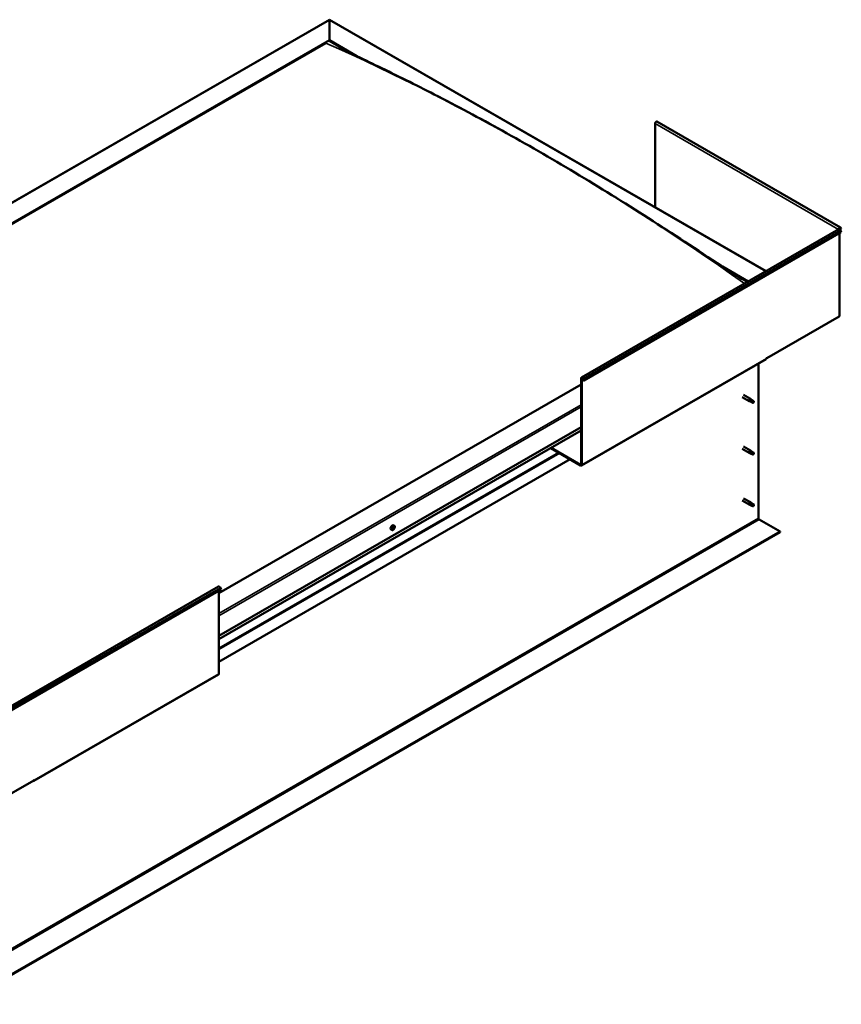
# Model space of a CAD drawing. Units: millimetres. Extents: x 23819 to 46089, y 21300 to 31364.
# Drawn here: x 35618 to 36601, y 22478 to 23656 of the extents above; entities that cross this region are included whole.
import ezdxf

# ---------------------------------------------------------------- set-up
doc = ezdxf.new("R2010")
doc.units = ezdxf.units.MM
doc.layers.add('Visible (ISO)', color=7, linetype='Continuous', lineweight=50)
doc.layers.add('Visible Narrow (ISO)', color=7, linetype='Continuous', lineweight=35)

msp = doc.modelspace()

# ---------------------------------------------------------------- linework, layer by layer
at = {"layer": 'Visible (ISO)'}
for p, q in [((34995.2, 23084.1), (35988.9, 23656.4)), ((35988.9, 23655.8), (35988.9, 23656.4)), ((35988.9, 23656.4), (36511.4, 23355.5)), ((35988.9, 23656.4), (35988.9, 23655.8)), ((35988.9, 23655.8), (35988.9, 23631.7)), ((35988.9, 23631.7), (35988.9, 23655.8)), ((35038.7, 23084.5), (35988.9, 23631.7)), ((35043.1, 23086.3), (35984.5, 23628.4)), ((35043.1, 23086.3), (35984.5, 23628.4)), ((35988.9, 23631.7), (35988.9, 23630.9)), ((35988.9, 23631.7), (36021.6, 23612.8)), ((35988.9, 23630.9), (35988.9, 23631.7)), ((35988.9, 23630.9), (36012.5, 23617.3)), ((36378.5, 23532), (36378.5, 23432)), ((36600.4, 23407.9), (36380.7, 23534.4)), ((36290.5, 23228.3), (36598.5, 23405.6)), ((36601.4, 23402), (36293.4, 23224.6)), ((36598.8, 23405.9), (36598.1, 23405.5)), ((36599.1, 23406.8), (36600.8, 23405.8)), ((36599.3, 23302), (36599.3, 23400.7)), ((36600.8, 23405.8), (36600, 23407)), ((36601.4, 23406.5), (36600.6, 23407.7)), ((36600.6, 23404.1), (36601.4, 23402)), ((36600.8, 23405.8), (36601.4, 23406.5)), ((36459.1, 23360.9), (36489.9, 23343.1)), ((36468.9, 23354.5), (36489.3, 23342.7)), ((36598.8, 23301.2), (36512.4, 23251.4)), ((36290.3, 23122.9), (36511.3, 23250.2)), ((36511.7, 23251.4), (36512.4, 23251.8)), ((36511.7, 23251.1), (36511.7, 23251.4)), ((36512.4, 23251.4), (36512, 23251.6)), ((36512.4, 23251.8), (36512.4, 23251.4)), ((36502.2, 23244.9), (36502.2, 23059.8)), ((36290.1, 23124.2), (36290.1, 23227.4)), ((36290.7, 23123.8), (36290.7, 23227)), ((36292.8, 23224.5), (36292, 23226.7)), ((36293.4, 23224.6), (36292.5, 23226.7)), ((36292.8, 23224.5), (36293.4, 23224.6)), ((36290.1, 23219.8), (35856.3, 22970)), ((36482.9, 23204.7), (36491.1, 23200)), ((36484.4, 23207.3), (36492.6, 23202.6)), ((36492.8, 23199.3), (36491.1, 23200)), ((36491.8, 23201.9), (36493, 23201.1)), ((36494.1, 23201.5), (36492.6, 23202.6)), ((36492.8, 23199.3), (36495.3, 23197.8)), ((36493, 23201.1), (36495.6, 23199.7)), ((36494, 23201.5), (36496.6, 23200)), ((36495.6, 23199.7), (36496.5, 23198.6)), ((36496.3, 23198.2), (36496.5, 23198.6)), ((35856.3, 22919), (36290.1, 23168.8)), ((35856.3, 22914.9), (36290.1, 23164.7)), ((36253.5, 23143.7), (36289.4, 23123)), ((36254.2, 23144.1), (36289.4, 23123.8)), ((36482.9, 23142.9), (36491.1, 23138.2)), ((36484.4, 23145.5), (36492.6, 23140.8)), ((36491.8, 23140.1), (36493, 23139.3)), ((36494.1, 23139.7), (36492.6, 23140.7)), ((36276.9, 23130.3), (35856.3, 22888.1)), ((36492.8, 23137.4), (36491.1, 23138.1)), ((36492.8, 23137.4), (36495.3, 23136)), ((36493, 23139.3), (36495.6, 23137.8)), ((36494, 23139.7), (36496.6, 23138.2)), ((36495.6, 23137.8), (36496.5, 23136.8)), ((36496.3, 23136.4), (36496.5, 23136.8)), ((36484.4, 23083.6), (36492.6, 23078.9)), ((36482.9, 23081), (36491.1, 23076.3)), ((36492.8, 23075.6), (36491.1, 23076.3)), ((36491.6, 23077.9), (36492.8, 23077.2)), ((36494.1, 23077.8), (36492.6, 23078.9)), ((36492.8, 23077.2), (36495.4, 23075.7)), ((36492.8, 23075.6), (36495.3, 23074.2)), ((36494, 23077.8), (36496.6, 23076.4)), ((36495.4, 23075.7), (36496.5, 23075)), ((36496.5, 23074.8), (36496.5, 23075)), ((36503.1, 23058.3), (36528.1, 23043.9)), ((36063.4, 23045.8), (36062.5, 23046.2)), ((36064.8, 23047.2), (36064.5, 23047.4)), ((36066.3, 23050.9), (36065.5, 23051.4)), ((36066.1, 23048.8), (36065.6, 23049)), ((36528.1, 23043.9), (35546.9, 22478.9)), ((35546.9, 22478.2), (36528.1, 23043.1)), ((36528.1, 23043.9), (36528.1, 23043.1)), ((35548, 22800.7), (35856, 22978.1)), ((35859, 22974.4), (35858.1, 22976.6)), ((35550.9, 22797), (35859, 22974.4)), ((35856.3, 22873.6), (35856.3, 22972.9)), ((35634.9, 22745.5), (35855.9, 22872.8)), ((35548.3, 22696.2), (35634.7, 22746)), ((35634, 22745.6), (35634, 22745.6)), ((35635.3, 22746.8), (35634.7, 22746.4)), ((35634.7, 22746.4), (35634.7, 22746)), ((35635.3, 22746.4), (35635.3, 22746.8))]:
    msp.add_line(p, q, dxfattribs=at)
msp.add_arc((36062, 23049.9), 5, 324.5777, 335.5503, dxfattribs=at)
for centre, major_axis, ratio, start_param, end_param in [((36379.8, 23532.8), (0.94, 1.62), 0.578093, 0, 2.354261), ((36599.4, 23406.3), (0.94, 1.62), 0.578093, 6.019452, 8.637446), ((36597.4, 23405.2), (-0.937, 0), 0.575862, 3.76013, 3.926991), ((36599.4, 23404), (-0.94, 1.62), 0.578093, 4.452523, 6.283185), ((36599.4, 23406.3), (0.468, 0.812), 0.578093, 6.019452, 8.637446), ((36597.4, 23405.2), (1.88, 0), 0.575862, 0.521804, 0.785398), ((36597.4, 23302), (1.88, 0), 0.575862, 5.497787, 6.283185), ((36510.4, 23251.8), (0.94, -1.62), 0.578093, 0, 0.787332), ((36291.4, 23226.6), (-0.94, 1.62), 0.578093, 4.452523, 7.070517), ((36291.4, 23226.6), (-0.468, 0.812), 0.578093, 4.452523, 7.070517), ((36491.8, 23201.3), (0.75, 1.3), 0.578093, 6.213671, 9.494292), ((36492.6, 23206.2), (9.71, -8.83), 0.288722, 4.887293, 5.360658), ((36493.4, 23200.4), (-0.64, -1.11), 0.578093, 5.269749, 6.283185), ((36493.4, 23200.4), (0.64, 1.11), 0.578093, 0, 1.209124), ((36495.9, 23198.9), (0.64, 1.11), 0.578093, 5.856388, 7.49231), ((36495.9, 23198.9), (-0.64, -1.11), 0.578093, 5.856388, 7.49231), ((36491.8, 23139.5), (0.75, 1.3), 0.578093, 6.213671, 9.494292), ((36492.6, 23144.4), (9.71, -8.83), 0.288722, 4.887293, 5.360658), ((36493.4, 23138.6), (-0.64, -1.11), 0.578093, 5.269749, 6.283185), ((36493.4, 23138.6), (0.64, 1.11), 0.578093, 0, 1.209124), ((36495.9, 23137.1), (-0.64, -1.11), 0.578093, 5.856388, 7.49231), ((36495.9, 23137.1), (0.64, 1.11), 0.578093, 5.856388, 7.49231), ((36289.4, 23124.6), (0.468, -0.812), 0.578093, 5.499721, 7.070517), ((36289.4, 23124.6), (0.94, -1.62), 0.578093, 5.499721, 7.070517), ((36491.8, 23077.6), (0.75, 1.3), 0.578093, 6.213671, 9.494292), ((36490.5, 23079.8), (-11, 7.2), 0.078327, 1.716006, 2.189371), ((36493.4, 23076.7), (-0.64, -1.11), 0.578093, 5.535281, 6.283185), ((36493.4, 23076.7), (0.64, 1.11), 0.578093, 0, 1.474656), ((36495.9, 23075.3), (-0.64, -1.11), 0.578093, 6.12192, 7.757841), ((36495.9, 23075.3), (0.64, 1.11), 0.578093, 6.12192, 7.757841), ((36503.1, 23059.3), (0.62, -1.08), 0.578093, 3.928925, 5.499721), ((36064, 23048.8), (-1.48, -2.57), 0.578093, 3.141593, 6.283185), ((36065.4, 23048), (0.69, 1.19), 0.578093, 1.467581, 2.320197), ((36064.7, 23047.5), (-0.14, -0.244), 0.578093, 4.221141, 5.062732), ((36064.7, 23047.5), (-0.14, -0.244), 0.578093, 6.055429, 6.897019), ((36065.4, 23048), (-0.69, -1.19), 0.578093, 5.656371, 6.508987), ((36064.5, 23048), (-0.246, -0.427), 0.578093, 1.079549, 2.708229), ((36064.8, 23047.2), (0.246, 0.427), 0.578093, 0.032351, 1.54172), ((36064.6, 23046.8), (0.246, 0.427), 0.578093, 5.268339, 6.897019), ((36065, 23048.5), (-0.14, -0.244), 0.578093, 5.008231, 5.849821), ((36065.1, 23047), (-0.14, -0.244), 0.578093, 5.268339, 6.109929), ((36065.4, 23048), (0.69, 1.19), 0.578093, 0.420383, 1.272999), ((36065, 23048.5), (0.14, 0.244), 0.578093, 0.032351, 0.873941), ((36065.2, 23047.9), (-0.14, -0.244), 0.578093, 0.032351, 2.708229), ((36065.4, 23049.2), (-0.246, -0.427), 0.578093, 0.032351, 1.661031), ((36065.4, 23048), (-0.69, -1.19), 0.578093, 0.420383, 1.272999), ((36065.1, 23047), (0.14, 0.244), 0.578093, 3.961033, 4.802624), ((36065.5, 23046.8), (0.246, 0.427), 0.578093, 0.032351, 1.661031), ((36065.7, 23048.4), (0.246, 0.427), 0.578093, 1.079549, 2.708229), ((36065.8, 23049), (-0.14, -0.244), 0.578093, 3.961033, 4.802624), ((36065.5, 23048.9), (0.14, 0.244), 0.578093, 4.221141, 5.233652), ((36065.9, 23047.5), (-0.14, -0.244), 0.578093, 0.032351, 0.873941), ((36065.4, 23048), (0.69, 1.19), 0.578093, 5.656371, 6.508987), ((36065.8, 23049), (0.14, 0.244), 0.578093, 5.268339, 6.109929), ((36066.3, 23049.2), (-0.246, -0.427), 0.578093, 5.268339, 6.897019), ((36066.4, 23048), (0.246, 0.427), 0.578093, 1.079549, 2.708229), ((36065.4, 23048), (-0.69, -1.19), 0.578093, 1.467581, 2.320197), ((36065.9, 23047.5), (0.14, 0.244), 0.578093, 5.008231, 5.849821), ((36066.2, 23048.5), (0.14, 0.244), 0.578093, 6.055429, 6.897019), ((36066.2, 23048.5), (0.14, 0.244), 0.578093, 4.221141, 5.062732), ((35857, 22976.5), (-0.94, 1.62), 0.578093, 4.452523, 6.283185), ((35855, 22874.4), (0.94, -1.62), 0.578093, 0, 0.787332), ((35634, 22747.1), (0.94, -1.62), 0.578093, 5.499721, 7.070517)]:
    msp.add_ellipse(centre, major_axis=major_axis, ratio=ratio, start_param=start_param, end_param=end_param, dxfattribs=at)
for points, knots in [([(36000.3, 23623.5), (36000.3, 23623.5), (36000.3, 23623.5), (36000.3, 23623.5), (36000.4, 23623.5), (36000.5, 23623.4), (36000.8, 23623.2), (36001.3, 23623), (36001.5, 23622.9), (36002.1, 23622.6), (36002.4, 23622.4), (36002.8, 23622.2)], [217.5702472, 217.5702472, 217.5702472, 217.5702472, 217.5736161, 217.5736161, 217.5968489, 217.5968489, 217.7811508, 217.7811508, 217.9624182, 217.9624182, 218.2250385, 218.2250385, 218.2250385, 218.2250385]), ([(36002.8, 23622.2), (36007.6, 23619.7), (36012.8, 23617.2), (36027.6, 23609.9), (36037.4, 23605.1), (36069.4, 23589.5), (36091.7, 23578.5), (36141.1, 23553.1), (36168.2, 23538.7), (36224.4, 23507.5), (36253.5, 23490.8), (36311.9, 23455.8), (36341.3, 23437.6), (36399.7, 23400.2), (36428.7, 23380.9), (36464.8, 23357.2), (36471.3, 23352.9), (36478.8, 23348.2), (36479.6, 23347.7), (36480.7, 23347), (36481, 23346.8), (36481.4, 23346.5), (36481.5, 23346.4), (36481.7, 23346.3), (36481.7, 23346.3), (36481.8, 23346.3), (36481.8, 23346.3), (36481.9, 23346.2), (36481.9, 23346.2), (36481.9, 23346.2), (36481.9, 23346.2), (36481.9, 23346.2), (36481.9, 23346.2), (36481.9, 23346.2), (36481.9, 23346.2), (36481.9, 23346.2), (36481.9, 23346.2), (36481.9, 23346.2), (36481.9, 23346.2), (36481.9, 23346.2)], [0, 0, 0, 0, 3.626828, 3.626828, 10.472053, 10.472053, 25.747201, 25.747201, 44.174817, 44.174817, 63.92399, 63.92399, 83.817802, 83.817802, 103.459449, 103.459449, 107.758662, 107.758662, 108.266292, 108.266292, 108.456705, 108.456705, 108.528164, 108.528164, 108.550857, 108.550857, 108.562221, 108.562221, 108.567909, 108.567909, 108.57075, 108.57075, 108.573601, 108.573601, 108.576466, 108.576466, 108.579332, 108.579332, 108.582149, 108.582149, 108.582149, 108.582149]), ([(36492.5, 23200.1), (36492.4, 23200.2), (36492.3, 23200.3), (36492, 23200.6), (36491.9, 23200.8), (36491.7, 23201.2), (36491.7, 23201.4), (36491.7, 23201.6), (36491.7, 23201.7), (36491.7, 23201.8), (36491.8, 23201.8), (36491.8, 23201.9)], [0.9722954, 0.9722954, 0.9722954, 0.9722954, 1.054543, 1.054543, 1.1645704, 1.1645704, 1.2620554, 1.2620554, 1.289972, 1.289972, 1.3178886, 1.3178886, 1.3178886, 1.3178886]), ([(36495.1, 23198.1), (36494.9, 23198.2), (36494.8, 23198.3), (36494.3, 23198.6), (36493.9, 23198.8), (36493.3, 23199.3), (36493, 23199.6), (36492.6, 23200), (36492.6, 23200), (36492.5, 23200.1)], [1.0296095, 1.0296095, 1.0296095, 1.0296095, 1.1266468, 1.1266468, 1.3399415, 1.3399415, 1.5532361, 1.5532361, 1.5988171, 1.5988171, 1.5988171, 1.5988171]), ([(36492.5, 23138.3), (36492.4, 23138.4), (36492.3, 23138.5), (36492, 23138.8), (36491.9, 23139), (36491.7, 23139.3), (36491.7, 23139.6), (36491.7, 23139.8), (36491.7, 23139.9), (36491.7, 23140), (36491.8, 23140), (36491.8, 23140.1)], [0.9722954, 0.9722954, 0.9722954, 0.9722954, 1.054543, 1.054543, 1.1645704, 1.1645704, 1.2620554, 1.2620554, 1.289972, 1.289972, 1.3178886, 1.3178886, 1.3178886, 1.3178886]), ([(36495.1, 23136.2), (36494.9, 23136.3), (36494.8, 23136.4), (36494.3, 23136.7), (36493.9, 23137), (36493.3, 23137.5), (36493, 23137.8), (36492.6, 23138.1), (36492.6, 23138.2), (36492.5, 23138.3)], [1.0296095, 1.0296095, 1.0296095, 1.0296095, 1.1266468, 1.1266468, 1.3399415, 1.3399415, 1.5532361, 1.5532361, 1.5988171, 1.5988171, 1.5988171, 1.5988171]), ([(36492.5, 23076.2), (36492.4, 23076.3), (36492.2, 23076.4), (36492, 23076.7), (36491.8, 23076.8), (36491.6, 23077.2), (36491.5, 23077.4), (36491.5, 23077.6), (36491.5, 23077.7), (36491.5, 23077.8), (36491.5, 23077.9), (36491.6, 23077.9)], [0.9725494, 0.9725494, 0.9725494, 0.9725494, 1.0547969, 1.0547969, 1.1648244, 1.1648244, 1.2623094, 1.2623094, 1.290226, 1.290226, 1.3181426, 1.3181426, 1.3181426, 1.3181426]), ([(36495.2, 23074.2), (36495, 23074.3), (36494.9, 23074.4), (36494.4, 23074.7), (36494, 23074.9), (36493.3, 23075.4), (36493, 23075.7), (36492.6, 23076), (36492.5, 23076.1), (36492.5, 23076.2)], [1.0298299, 1.0298299, 1.0298299, 1.0298299, 1.1268672, 1.1268672, 1.3401618, 1.3401618, 1.5534565, 1.5534565, 1.5990374, 1.5990374, 1.5990374, 1.5990374]), ([(36066.1, 23047), (36066, 23046.8), (36065.8, 23046.6), (36065.4, 23046.3), (36065.2, 23046.1), (36064.8, 23045.8), (36064.6, 23045.8), (36064.2, 23045.6), (36064.1, 23045.6), (36063.7, 23045.6), (36063.5, 23045.7), (36063.4, 23045.8)], [5.723723, 5.723723, 5.723723, 5.723723, 6.004954, 6.004954, 6.286184, 6.286184, 6.567415, 6.567415, 6.848646, 6.848646, 7.129876, 7.129876, 7.129876, 7.129876]), ([(36064.5, 23047.3), (36064.5, 23047.3), (36064.5, 23047.3), (36064.4, 23047.3), (36064.4, 23047.4), (36064.5, 23047.4), (36064.5, 23047.4), (36064.5, 23047.5)], [0.17438702, 0.17438702, 0.17438702, 0.17438702, 0.18896797, 0.18896797, 0.20586323, 0.20586323, 0.21737852, 0.21737852, 0.21737852, 0.21737852]), ([(36064.8, 23048.5), (36064.8, 23048.5), (36064.9, 23048.6), (36064.9, 23048.6), (36064.9, 23048.7), (36064.9, 23048.7), (36065, 23048.7), (36065, 23048.7)], [0.17438702, 0.17438702, 0.17438702, 0.17438702, 0.18896797, 0.18896797, 0.20586323, 0.20586323, 0.21737851, 0.21737851, 0.21737851, 0.21737851]), ([(36065.1, 23046.7), (36065.1, 23046.7), (36065.1, 23046.7), (36065, 23046.7), (36065, 23046.7), (36064.9, 23046.7), (36064.9, 23046.7), (36064.9, 23046.7)], [0.17438702, 0.17438702, 0.17438702, 0.17438702, 0.18896797, 0.18896797, 0.20586323, 0.20586323, 0.21737852, 0.21737852, 0.21737852, 0.21737852]), ([(36065.8, 23049.2), (36065.8, 23049.3), (36065.8, 23049.3), (36065.9, 23049.3), (36065.9, 23049.3), (36065.9, 23049.3), (36066, 23049.3), (36066, 23049.2)], [0.17438702, 0.17438702, 0.17438702, 0.17438702, 0.18896797, 0.18896797, 0.20586323, 0.20586323, 0.21737851, 0.21737851, 0.21737851, 0.21737851]), ([(36066.1, 23047.5), (36066.1, 23047.4), (36066, 23047.4), (36066, 23047.4), (36066, 23047.3), (36065.9, 23047.3), (36065.9, 23047.3), (36065.9, 23047.3)], [0.17438702, 0.17438702, 0.17438702, 0.17438702, 0.18896797, 0.18896797, 0.20586323, 0.20586323, 0.21737852, 0.21737852, 0.21737852, 0.21737852]), ([(36066.3, 23050.9), (36066.5, 23050.8), (36066.6, 23050.7), (36066.8, 23050.4), (36066.9, 23050.2), (36067, 23049.8), (36067, 23049.6), (36067, 23049.1), (36066.9, 23048.9), (36066.8, 23048.4), (36066.7, 23048.1), (36066.6, 23047.9)], [3.988284, 3.988284, 3.988284, 3.988284, 4.269515, 4.269515, 4.550745, 4.550745, 4.831976, 4.831976, 5.113207, 5.113207, 5.394437, 5.394437, 5.394437, 5.394437]), ([(36066.4, 23048.7), (36066.4, 23048.7), (36066.4, 23048.7), (36066.4, 23048.6), (36066.4, 23048.6), (36066.4, 23048.6), (36066.4, 23048.5), (36066.4, 23048.5)], [0.17438702, 0.17438702, 0.17438702, 0.17438702, 0.18896797, 0.18896797, 0.20586323, 0.20586323, 0.21737852, 0.21737852, 0.21737852, 0.21737852])]:
    msp.add_open_spline(points, degree=3, knots=knots, dxfattribs=at)
for points in [[(36496.5, 23198.6), (36496.6, 23199), (36496.7, 23199.4), (36496.8, 23199.8)], [(36496.5, 23198.6), (36496, 23198.4), (36495.6, 23198.2), (36495.1, 23198.1)], [(36496.5, 23136.8), (36496, 23136.6), (36495.6, 23136.4), (36495.1, 23136.2)], [(36496.5, 23136.8), (36496.6, 23137.2), (36496.7, 23137.6), (36496.8, 23138)], [(36496.5, 23075), (36496.1, 23074.7), (36495.6, 23074.5), (36495.2, 23074.2)], [(36496.5, 23075), (36496.5, 23075.4), (36496.6, 23075.9), (36496.7, 23076.3)]]:
    msp.add_open_spline(points, degree=3, dxfattribs=at)
at = {"layer": 'Visible Narrow (ISO)'}
for p, q in [((35988.9, 23655.8), (34996.7, 23084.5)), ((36510.9, 23355.2), (35988.9, 23655.8)), ((36598.1, 23405.5), (36378.5, 23532)), ((36600.6, 23404.1), (36292.5, 23226.7)), ((36598.1, 23405.4), (36598.1, 23405.5)), ((36598.8, 23301.2), (36598.8, 23400.4)), ((36600, 23407), (36599.8, 23407.2)), ((36600.6, 23407.7), (36600, 23407)), ((36511.7, 23251.1), (36290.7, 23123.8)), ((36290.7, 23227), (36290.1, 23227.4)), ((36291.4, 23227.4), (36290.7, 23227)), ((36292.5, 23226.7), (36292, 23226.7)), ((35856.3, 22945.8), (36290.1, 23195.6)), ((36290.1, 23193), (35856.3, 22943.2)), ((35856.3, 22915.1), (36290.1, 23164.9)), ((35856.3, 22904.2), (36262.8, 23138.3)), ((35856.3, 22902.6), (36264.3, 23137.5)), ((36289.4, 23123.8), (36290.1, 23124.2)), ((36289.4, 23123), (36289.4, 23123.8)), ((36290.1, 23124.2), (36290.7, 23123.8)), ((35521.1, 22494.8), (36502.2, 23059.8)), ((35522, 22493.3), (36503.1, 23058.3)), ((36064.6, 23047.2), (36064.5, 23047.3)), ((36065.2, 23046.9), (36064.9, 23047.1)), ((36065.8, 23047.2), (36065, 23047.6)), ((36066.1, 23047.7), (36065.4, 23048.1)), ((36066.3, 23048.3), (36065.6, 23048.7)), ((36066, 23049.1), (36065.8, 23049.2)), ((35550.1, 22799.2), (35858.1, 22976.6)), ((35635.3, 22746.4), (35856.3, 22873.6)), ((35634, 22745.6), (35634, 22745.6)), ((35635, 22746.6), (35635.3, 22746.4))]:
    msp.add_line(p, q, dxfattribs=at)
for centre, major_axis, start_param, end_param in [((36238.6, 20930.8), (-1567.6, 2722.1), 5.388256, 5.614378), ((36064.8, 23048.3), (-1.48, -2.57), 3.141593, 6.283185), ((36064.9, 23048.3), (-1.46, -2.53), 1.735439, 7.689339)]:
    msp.add_ellipse(centre, major_axis=major_axis, ratio=0.578093, start_param=start_param, end_param=end_param, dxfattribs=at)

doc.saveas('drawing.dxf')
